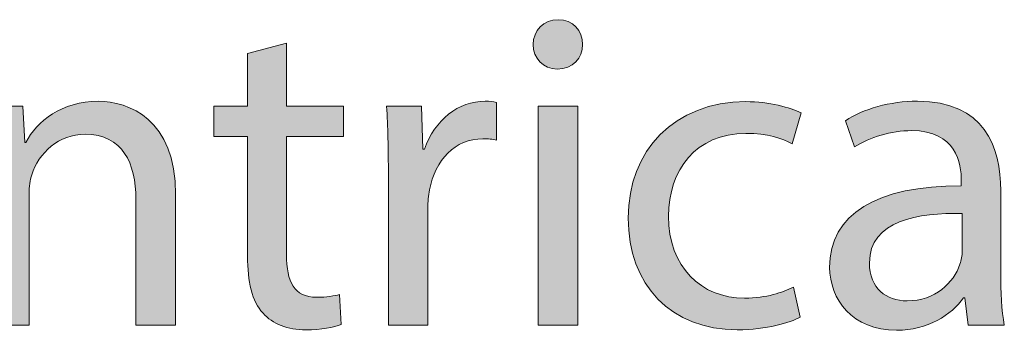
# Model space of a CAD drawing. Units: inches. Extents: x -522 to 1040, y -629 to 633.
# Drawn here: x -215 to -117, y 600 to 631 of the extents above; entities that cross this region are included whole.
import ezdxf

# ---------------------------------------------------------------- set-up
doc = ezdxf.new("R2010")
doc.units = ezdxf.units.IN
doc.header["$MEASUREMENT"] = 0
doc.layers.add('Capa 1', color=7, linetype='Continuous')

# ---------------------------------------------------------------- blocks, each defined once
blk = doc.blocks.new('block 6')
at = {"layer": 'Capa 1', "true_color": 0xffffff}
h = blk.add_hatch(color=7, dxfattribs=at)
h.dxf.hatch_style = 2
edge = h.paths.add_edge_path()
edge.add_spline(control_points=[(-158.879, 628.496), (-158.833, 627.143), (-159.826, 626.061), (-161.404, 626.061), (-162.802, 626.061), (-163.793, 627.143), (-163.793, 628.496), (-163.793, 629.894), (-162.756, 630.976), (-161.314, 630.976), (-159.826, 630.976), (-158.879, 629.894), (-158.879, 628.496)], knot_values=[0, 0, 0, 0, 1, 1, 1, 2, 2, 2, 3, 3, 3, 4, 4, 4, 4], degree=3, periodic=1)
h.paths.add_polyline_path([(-163.297, 600.54), (-163.297, 622.363), (-159.33, 622.363), (-159.33, 600.54)])
h = blk.add_hatch(color=7, dxfattribs=at)
h.dxf.hatch_style = 2
edge = h.paths.add_edge_path()
edge.add_spline(control_points=[(-188.367, 628.631), (-188.367, 628.631), (-188.367, 622.363), (-188.367, 622.363), (-188.367, 622.363), (-182.686, 622.363), (-182.686, 622.363), (-182.686, 622.363), (-182.686, 619.342), (-182.686, 619.342), (-182.686, 619.342), (-188.367, 619.342), (-188.367, 619.342), (-188.367, 619.342), (-188.367, 607.574), (-188.367, 607.574), (-188.367, 604.869), (-187.6, 603.335), (-185.391, 603.335), (-184.354, 603.335), (-183.587, 603.471), (-183.091, 603.606), (-183.091, 603.606), (-182.911, 600.63), (-182.911, 600.63), (-183.677, 600.314), (-184.895, 600.089), (-186.428, 600.089), (-188.277, 600.089), (-189.765, 600.675), (-190.711, 601.757), (-191.838, 602.93), (-192.245, 604.869), (-192.245, 607.439), (-192.245, 607.439), (-192.245, 619.342), (-192.245, 619.342), (-192.245, 619.342), (-195.626, 619.342), (-195.626, 619.342), (-195.626, 619.342), (-195.626, 622.363), (-195.626, 622.363), (-195.626, 622.363), (-192.245, 622.363), (-192.245, 622.363), (-192.245, 622.363), (-192.245, 627.594), (-192.245, 627.594), (-192.245, 627.594), (-188.367, 628.631), (-188.367, 628.631)], knot_values=[0, 0, 0, 0, 1, 1, 1, 2, 2, 2, 3, 3, 3, 4, 4, 4, 5, 5, 5, 6, 6, 6, 7, 7, 7, 8, 8, 8, 9, 9, 9, 10, 10, 10, 11, 11, 11, 12, 12, 12, 13, 13, 13, 14, 14, 14, 15, 15, 15, 16, 16, 16, 17, 17, 17, 17], degree=3, periodic=1)
h = blk.add_hatch(color=7, dxfattribs=at)
h.dxf.hatch_style = 2
edge = h.paths.add_edge_path()
edge.add_spline(control_points=[(-217.991, 616.457), (-217.991, 618.711), (-218.036, 620.56), (-218.171, 622.363), (-218.171, 622.363), (-214.654, 622.363), (-214.654, 622.363), (-214.654, 622.363), (-214.429, 618.756), (-214.429, 618.756), (-214.429, 618.756), (-214.338, 618.756), (-214.338, 618.756), (-213.256, 620.831), (-210.731, 622.859), (-207.125, 622.859), (-204.103, 622.859), (-199.414, 621.056), (-199.414, 613.571), (-199.414, 613.571), (-199.414, 600.54), (-199.414, 600.54), (-199.414, 600.54), (-203.381, 600.54), (-203.381, 600.54), (-203.381, 600.54), (-203.381, 613.12), (-203.381, 613.12), (-203.381, 616.637), (-204.689, 619.568), (-208.432, 619.568), (-211.047, 619.568), (-213.076, 617.719), (-213.752, 615.51), (-213.933, 615.014), (-214.023, 614.337), (-214.023, 613.661), (-214.023, 613.661), (-214.023, 600.54), (-214.023, 600.54), (-214.023, 600.54), (-217.991, 600.54), (-217.991, 600.54), (-217.991, 600.54), (-217.991, 616.457), (-217.991, 616.457)], knot_values=[0, 0, 0, 0, 1, 1, 1, 2, 2, 2, 3, 3, 3, 4, 4, 4, 5, 5, 5, 6, 6, 6, 7, 7, 7, 8, 8, 8, 9, 9, 9, 10, 10, 10, 11, 11, 11, 12, 12, 12, 13, 13, 13, 14, 14, 14, 15, 15, 15, 15], degree=3, periodic=1)
h = blk.add_hatch(color=7, dxfattribs=at)
h.dxf.hatch_style = 2
edge = h.paths.add_edge_path()
edge.add_spline(control_points=[(-178.221, 615.555), (-178.221, 618.125), (-178.267, 620.334), (-178.402, 622.363), (-178.402, 622.363), (-174.93, 622.363), (-174.93, 622.363), (-174.93, 622.363), (-174.794, 618.08), (-174.794, 618.08), (-174.794, 618.08), (-174.615, 618.08), (-174.615, 618.08), (-173.623, 621.011), (-171.233, 622.859), (-168.573, 622.859), (-168.122, 622.859), (-167.806, 622.814), (-167.445, 622.724), (-167.445, 622.724), (-167.445, 618.982), (-167.445, 618.982), (-167.851, 619.072), (-168.256, 619.117), (-168.798, 619.117), (-171.593, 619.117), (-173.578, 616.998), (-174.119, 614.022), (-174.208, 613.481), (-174.299, 612.85), (-174.299, 612.173), (-174.299, 612.173), (-174.299, 600.54), (-174.299, 600.54), (-174.299, 600.54), (-178.221, 600.54), (-178.221, 600.54), (-178.221, 600.54), (-178.221, 615.555), (-178.221, 615.555)], knot_values=[0, 0, 0, 0, 1, 1, 1, 2, 2, 2, 3, 3, 3, 4, 4, 4, 5, 5, 5, 6, 6, 6, 7, 7, 7, 8, 8, 8, 9, 9, 9, 10, 10, 10, 11, 11, 11, 12, 12, 12, 13, 13, 13, 13], degree=3, periodic=1)
h = blk.add_hatch(color=7, dxfattribs=at)
h.dxf.hatch_style = 2
edge = h.paths.add_edge_path()
edge.add_spline(control_points=[(-137.191, 601.352), (-138.228, 600.811), (-140.528, 600.089), (-143.458, 600.089), (-150.042, 600.089), (-154.325, 604.553), (-154.325, 611.226), (-154.325, 617.945), (-149.726, 622.814), (-142.602, 622.814), (-140.257, 622.814), (-138.183, 622.228), (-137.101, 621.687), (-137.101, 621.687), (-138.002, 618.621), (-138.002, 618.621), (-138.95, 619.162), (-140.438, 619.658), (-142.602, 619.658), (-147.607, 619.658), (-150.312, 615.961), (-150.312, 611.407), (-150.312, 606.356), (-147.066, 603.246), (-142.737, 603.246), (-140.483, 603.246), (-138.995, 603.832), (-137.868, 604.328), (-137.868, 604.328), (-137.191, 601.352), (-137.191, 601.352)], knot_values=[0, 0, 0, 0, 1, 1, 1, 2, 2, 2, 3, 3, 3, 4, 4, 4, 5, 5, 5, 6, 6, 6, 7, 7, 7, 8, 8, 8, 9, 9, 9, 10, 10, 10, 10], degree=3, periodic=1)
h = blk.add_hatch(color=7, dxfattribs=at)
h.dxf.hatch_style = 2
edge = h.paths.add_edge_path()
edge.add_spline(control_points=[(-120.462, 600.54), (-120.462, 600.54), (-120.779, 603.291), (-120.779, 603.291), (-120.779, 603.291), (-120.914, 603.291), (-120.914, 603.291), (-122.131, 601.577), (-124.476, 600.044), (-127.587, 600.044), (-132.005, 600.044), (-134.26, 603.155), (-134.26, 606.312), (-134.26, 611.587), (-129.571, 614.473), (-121.139, 614.428), (-121.139, 614.428), (-121.139, 614.878), (-121.139, 614.878), (-121.139, 616.682), (-121.635, 619.929), (-126.099, 619.929), (-128.128, 619.929), (-130.248, 619.297), (-131.781, 618.305), (-131.781, 618.305), (-132.682, 620.92), (-132.682, 620.92), (-130.878, 622.093), (-128.263, 622.859), (-125.513, 622.859), (-118.839, 622.859), (-117.216, 618.305), (-117.216, 613.932), (-117.216, 613.932), (-117.216, 605.771), (-117.216, 605.771), (-117.216, 603.876), (-117.126, 602.028), (-116.856, 600.54), (-116.856, 600.54), (-120.462, 600.54), (-120.462, 600.54)], knot_values=[0, 0, 0, 0, 1, 1, 1, 2, 2, 2, 3, 3, 3, 4, 4, 4, 5, 5, 5, 6, 6, 6, 7, 7, 7, 8, 8, 8, 9, 9, 9, 10, 10, 10, 11, 11, 11, 12, 12, 12, 13, 13, 13, 14, 14, 14, 14], degree=3, periodic=1)
edge = h.paths.add_edge_path()
edge.add_spline(control_points=[(-121.049, 611.677), (-125.377, 611.768), (-130.292, 611.001), (-130.292, 606.762), (-130.292, 604.192), (-128.579, 602.975), (-126.55, 602.975), (-123.709, 602.975), (-121.906, 604.778), (-121.274, 606.627), (-121.139, 607.033), (-121.049, 607.484), (-121.049, 607.89), (-121.049, 607.89), (-121.049, 611.677), (-121.049, 611.677)], knot_values=[0, 0, 0, 0, 1, 1, 1, 2, 2, 2, 3, 3, 3, 4, 4, 4, 5, 5, 5, 5], degree=3, periodic=1)
at = {"layer": 'Capa 1', "lineweight": 0}
blk.add_lwpolyline([(-163.297, 600.54), (-163.297, 622.363), (-159.33, 622.363), (-159.33, 600.54), (-163.297, 600.54)], dxfattribs=at)
for points, knots in [([(-158.879, 628.496), (-158.833, 627.143), (-159.826, 626.061), (-161.404, 626.061), (-162.802, 626.061), (-163.793, 627.143), (-163.793, 628.496), (-163.793, 629.894), (-162.756, 630.976), (-161.314, 630.976), (-159.826, 630.976), (-158.879, 629.894), (-158.879, 628.496)], [0, 0, 0, 0, 1, 1, 1, 2, 2, 2, 3, 3, 3, 4, 4, 4, 4]), ([(-188.367, 628.631), (-188.367, 628.631), (-188.367, 622.363), (-188.367, 622.363), (-188.367, 622.363), (-182.686, 622.363), (-182.686, 622.363), (-182.686, 622.363), (-182.686, 619.342), (-182.686, 619.342), (-182.686, 619.342), (-188.367, 619.342), (-188.367, 619.342), (-188.367, 619.342), (-188.367, 607.574), (-188.367, 607.574), (-188.367, 604.869), (-187.6, 603.335), (-185.391, 603.335), (-184.354, 603.335), (-183.587, 603.471), (-183.091, 603.606), (-183.091, 603.606), (-182.911, 600.63), (-182.911, 600.63), (-183.677, 600.314), (-184.895, 600.089), (-186.428, 600.089), (-188.277, 600.089), (-189.765, 600.675), (-190.711, 601.757), (-191.838, 602.93), (-192.245, 604.869), (-192.245, 607.439), (-192.245, 607.439), (-192.245, 619.342), (-192.245, 619.342), (-192.245, 619.342), (-195.626, 619.342), (-195.626, 619.342), (-195.626, 619.342), (-195.626, 622.363), (-195.626, 622.363), (-195.626, 622.363), (-192.245, 622.363), (-192.245, 622.363), (-192.245, 622.363), (-192.245, 627.594), (-192.245, 627.594), (-192.245, 627.594), (-188.367, 628.631), (-188.367, 628.631)], [0, 0, 0, 0, 1, 1, 1, 2, 2, 2, 3, 3, 3, 4, 4, 4, 5, 5, 5, 6, 6, 6, 7, 7, 7, 8, 8, 8, 9, 9, 9, 10, 10, 10, 11, 11, 11, 12, 12, 12, 13, 13, 13, 14, 14, 14, 15, 15, 15, 16, 16, 16, 17, 17, 17, 17]), ([(-217.991, 616.457), (-217.991, 618.711), (-218.036, 620.56), (-218.171, 622.363), (-218.171, 622.363), (-214.654, 622.363), (-214.654, 622.363), (-214.654, 622.363), (-214.429, 618.756), (-214.429, 618.756), (-214.429, 618.756), (-214.338, 618.756), (-214.338, 618.756), (-213.256, 620.831), (-210.731, 622.859), (-207.125, 622.859), (-204.103, 622.859), (-199.414, 621.056), (-199.414, 613.571), (-199.414, 613.571), (-199.414, 600.54), (-199.414, 600.54), (-199.414, 600.54), (-203.381, 600.54), (-203.381, 600.54), (-203.381, 600.54), (-203.381, 613.12), (-203.381, 613.12), (-203.381, 616.637), (-204.689, 619.568), (-208.432, 619.568), (-211.047, 619.568), (-213.076, 617.719), (-213.752, 615.51), (-213.933, 615.014), (-214.023, 614.337), (-214.023, 613.661), (-214.023, 613.661), (-214.023, 600.54), (-214.023, 600.54), (-214.023, 600.54), (-217.991, 600.54), (-217.991, 600.54), (-217.991, 600.54), (-217.991, 616.457), (-217.991, 616.457)], [0, 0, 0, 0, 1, 1, 1, 2, 2, 2, 3, 3, 3, 4, 4, 4, 5, 5, 5, 6, 6, 6, 7, 7, 7, 8, 8, 8, 9, 9, 9, 10, 10, 10, 11, 11, 11, 12, 12, 12, 13, 13, 13, 14, 14, 14, 15, 15, 15, 15]), ([(-178.221, 615.555), (-178.221, 618.125), (-178.267, 620.334), (-178.402, 622.363), (-178.402, 622.363), (-174.93, 622.363), (-174.93, 622.363), (-174.93, 622.363), (-174.794, 618.08), (-174.794, 618.08), (-174.794, 618.08), (-174.615, 618.08), (-174.615, 618.08), (-173.623, 621.011), (-171.233, 622.859), (-168.573, 622.859), (-168.122, 622.859), (-167.806, 622.814), (-167.445, 622.724), (-167.445, 622.724), (-167.445, 618.982), (-167.445, 618.982), (-167.851, 619.072), (-168.256, 619.117), (-168.798, 619.117), (-171.593, 619.117), (-173.578, 616.998), (-174.119, 614.022), (-174.208, 613.481), (-174.299, 612.85), (-174.299, 612.173), (-174.299, 612.173), (-174.299, 600.54), (-174.299, 600.54), (-174.299, 600.54), (-178.221, 600.54), (-178.221, 600.54), (-178.221, 600.54), (-178.221, 615.555), (-178.221, 615.555)], [0, 0, 0, 0, 1, 1, 1, 2, 2, 2, 3, 3, 3, 4, 4, 4, 5, 5, 5, 6, 6, 6, 7, 7, 7, 8, 8, 8, 9, 9, 9, 10, 10, 10, 11, 11, 11, 12, 12, 12, 13, 13, 13, 13]), ([(-137.191, 601.352), (-138.228, 600.811), (-140.528, 600.089), (-143.458, 600.089), (-150.042, 600.089), (-154.325, 604.553), (-154.325, 611.226), (-154.325, 617.945), (-149.726, 622.814), (-142.602, 622.814), (-140.257, 622.814), (-138.183, 622.228), (-137.101, 621.687), (-137.101, 621.687), (-138.002, 618.621), (-138.002, 618.621), (-138.95, 619.162), (-140.438, 619.658), (-142.602, 619.658), (-147.607, 619.658), (-150.312, 615.961), (-150.312, 611.407), (-150.312, 606.356), (-147.066, 603.246), (-142.737, 603.246), (-140.483, 603.246), (-138.995, 603.832), (-137.868, 604.328), (-137.868, 604.328), (-137.191, 601.352), (-137.191, 601.352)], [0, 0, 0, 0, 1, 1, 1, 2, 2, 2, 3, 3, 3, 4, 4, 4, 5, 5, 5, 6, 6, 6, 7, 7, 7, 8, 8, 8, 9, 9, 9, 10, 10, 10, 10]), ([(-120.462, 600.54), (-120.462, 600.54), (-120.779, 603.291), (-120.779, 603.291), (-120.779, 603.291), (-120.914, 603.291), (-120.914, 603.291), (-122.131, 601.577), (-124.476, 600.044), (-127.587, 600.044), (-132.005, 600.044), (-134.26, 603.155), (-134.26, 606.312), (-134.26, 611.587), (-129.571, 614.473), (-121.139, 614.428), (-121.139, 614.428), (-121.139, 614.878), (-121.139, 614.878), (-121.139, 616.682), (-121.635, 619.929), (-126.099, 619.929), (-128.128, 619.929), (-130.248, 619.297), (-131.781, 618.305), (-131.781, 618.305), (-132.682, 620.92), (-132.682, 620.92), (-130.878, 622.093), (-128.263, 622.859), (-125.513, 622.859), (-118.839, 622.859), (-117.216, 618.305), (-117.216, 613.932), (-117.216, 613.932), (-117.216, 605.771), (-117.216, 605.771), (-117.216, 603.876), (-117.126, 602.028), (-116.856, 600.54), (-116.856, 600.54), (-120.462, 600.54), (-120.462, 600.54)], [0, 0, 0, 0, 1, 1, 1, 2, 2, 2, 3, 3, 3, 4, 4, 4, 5, 5, 5, 6, 6, 6, 7, 7, 7, 8, 8, 8, 9, 9, 9, 10, 10, 10, 11, 11, 11, 12, 12, 12, 13, 13, 13, 14, 14, 14, 14]), ([(-121.049, 611.677), (-125.377, 611.768), (-130.292, 611.001), (-130.292, 606.762), (-130.292, 604.192), (-128.579, 602.975), (-126.55, 602.975), (-123.709, 602.975), (-121.906, 604.778), (-121.274, 606.627), (-121.139, 607.033), (-121.049, 607.484), (-121.049, 607.89), (-121.049, 607.89), (-121.049, 611.677), (-121.049, 611.677)], [0, 0, 0, 0, 1, 1, 1, 2, 2, 2, 3, 3, 3, 4, 4, 4, 5, 5, 5, 5])]:
    blk.add_open_spline(points, degree=3, knots=knots, dxfattribs=at)

msp = doc.modelspace()

# ---------------------------------------------------------------- block references
at = {"layer": 'Capa 1'}
msp.add_blockref('block 6', (0, 0), dxfattribs=at)

doc.saveas('drawing.dxf')
